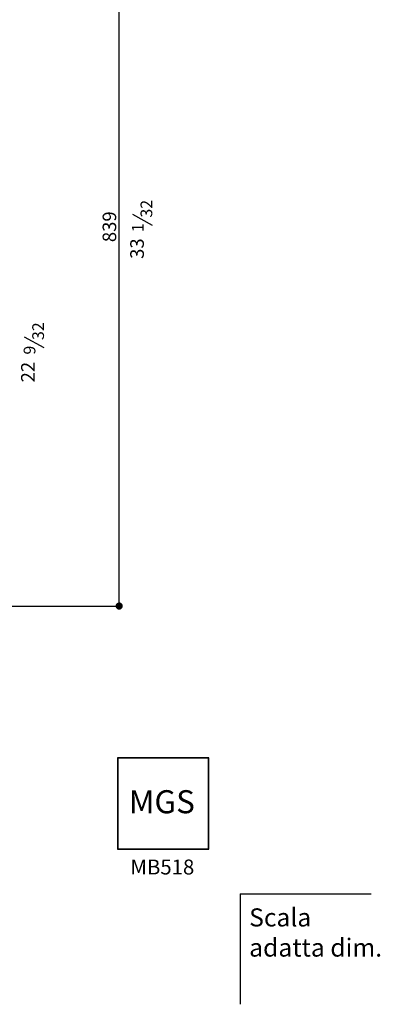
# Model space of a CAD drawing. Units: millimetres. Extents: x 5974 to 7321, y -3075 to -1323.
# Drawn here: x 6923 to 7321, y -3075 to -1986 of the extents above; entities that cross this region are included whole.
import ezdxf

# ---------------------------------------------------------------- set-up
doc = ezdxf.new("R2010")
doc.units = ezdxf.units.MM
doc.layers.add('6', color=2, linetype='Continuous')
doc.layers.add('LIVELLO_1', color=160, linetype='Continuous')
doc.styles.get("Standard").update_dxf_attribs({"font": 'trebuc.TTF'})
doc.dimstyles.new('ISO-25', dxfattribs={"dimtxt": 9, "dimasz": 2.5, "dimexe": 2.5, "dimexo": 2, "dimgap": 2.5, "dimtad": 1, "dimtxsty": 'Standard', "dimblk": 'DOT', "dimcen": 2.5, "dimadec": 0, "dimazin": 0, "dimtfac": 1, "dimtmove": 0, "dimatfit": 3, "dimfxl": 0, "dimarcsym": 0})

# ---------------------------------------------------------------- blocks, each defined once
blk = doc.blocks.new('_Dot')
at = {"color": 0, "linetype": 'ByBlock', "lineweight": -2}
blk.add_line((-0.5, 0), (-1, 0), dxfattribs=at)
at = {"color": 0, "linetype": 'ByBlock', "const_width": 0.5}
blk.add_lwpolyline([(-0.25, 0, 1), (0.25, 0, 1)], format="xyb", close=True, dxfattribs=at)
blk = doc.blocks.new('*D55')
at = {"color": 0, "lineweight": -2}
for p, q in [((6903.7, -1795.9), (7035, -1795.9)), ((7032.5, -2626.9), (7032.5, -1803.9)), ((6802.2, -2634.9), (7035, -2634.9))]:
    blk.add_line(p, q, dxfattribs=at)
at = {"layer": 'Defpoints', "color": 0}
for p in [(6901.7, -1795.9), (7032.5, -1795.9), (6800.2, -2634.9)]:
    blk.add_point(p, dxfattribs=at)
at = {"color": 0, "lineweight": -2, "xscale": 8, "yscale": 8, "zscale": 8}
for p, rotation in [((7032.5, -1795.9), 90), ((7032.5, -2634.9), 270)]:
    blk.add_blockref('_Dot', p, dxfattribs=dict(at, rotation=rotation))
at = {"lineweight": 9, "insert": (7014.2, -2215.4), "char_height": 15, "attachment_point": 2, "rotation": 90}
blk.add_mtext('839', dxfattribs=at)

msp = doc.modelspace()

# ---------------------------------------------------------------- linework, layer by layer
at = {"color": 5, "lineweight": 30}
for p, q in [((7069.2, -2214), (7047.5, -2202)), ((6949.5, -2349.4), (6927.8, -2337.4))]:
    msp.add_line(p, q, dxfattribs=at)
for p, q in [((7131.6, -2802.9), (7030.7, -2802.9)), ((7030.7, -2802.9), (7030.7, -2903.8)), ((7131.6, -2803.2), (7030.7, -2803.2)), ((7031, -2802.9), (7031, -2903.8)), ((7131.3, -2903.8), (7131.3, -2802.9)), ((7131.6, -2903.8), (7131.6, -2802.9)), ((7030.7, -2903.5), (7131.6, -2903.5)), ((7030.7, -2903.8), (7131.6, -2903.8))]:
    msp.add_line(p, q)
at = {"layer": '6'}
for q in [(7311.1, -2953.2), (7166.1, -3075.4)]:
    msp.add_line((7166.1, -2953.2), q, dxfattribs=at)

# ---------------------------------------------------------------- texts
at = {"color": 5, "lineweight": 9, "char_height": 15, "attachment_point": 5, "rotation": 90}
for s, insert in [('33', (7054.2, -2239.6)), ('22', (6933.5, -2376.2))]:
    msp.add_mtext(s, dxfattribs=dict(at, insert=insert))
at = {"insert": (7043.2, -2838.6), "char_height": 25.511, "width": 80.833, "attachment_point": 1}
msp.add_mtext('{\\fCG Omega|b1|i0|c0|p34;MGS}', dxfattribs=at)
at = {"lineweight": 30, "attachment_point": 1}
for s, insert, char_height, width in [('{\\fArial|b0|i0|c0|p32;MB518}', (7044.9, -2915.3), 16.517, 78.552), ('{\\fArial|b0|i0|c0|p32;Scala \\Padatta dim.}', (7176.2, -2969.3), 20, 201.123)]:
    msp.add_mtext(s, dxfattribs=dict(at, insert=insert, char_height=char_height, width=width))
at = {"layer": 'LIVELLO_1', "color": 5, "lineweight": 9, "char_height": 12.935, "attachment_point": 5, "rotation": 90}
for s, insert in [('{\\fCG Times|b0|i0|c0|p18;32}', (7062.6, -2195.5)), ('{\\fCG Times|b0|i0|c0|p18;1}', (7053.1, -2216.5)), ('{\\fCG Times|b0|i0|c0|p18;32}', (6942.9, -2330.9)), ('{\\fCG Times|b0|i0|c0|p18;9}', (6933.4, -2351.9))]:
    msp.add_mtext(s, dxfattribs=dict(at, insert=insert))

# ---------------------------------------------------------------- dimensions: what is measured, and where the dimension line sits
at = {"color": 5, "lineweight": 9}
dim = msp.add_linear_dim(base=(7032.5, -1795.9), p1=(6800.2, -2634.9), p2=(6901.7, -1795.9), angle=90, dimstyle='ISO-25', override={"dimtxt": 15, "dimasz": 8, "dimgap": 3, "dimdec": 0, "dimblk1": 'Dot', "dimblk2": 'Dot', "dimsah": 1, "dimclrt": 256}, dxfattribs=at)
dim.commit()
dim.dimension.update_dxf_attribs({"geometry": '*D55', "text_midpoint": (7032.5, -2215.4), "dimtype": 160})

doc.saveas('drawing.dxf')
